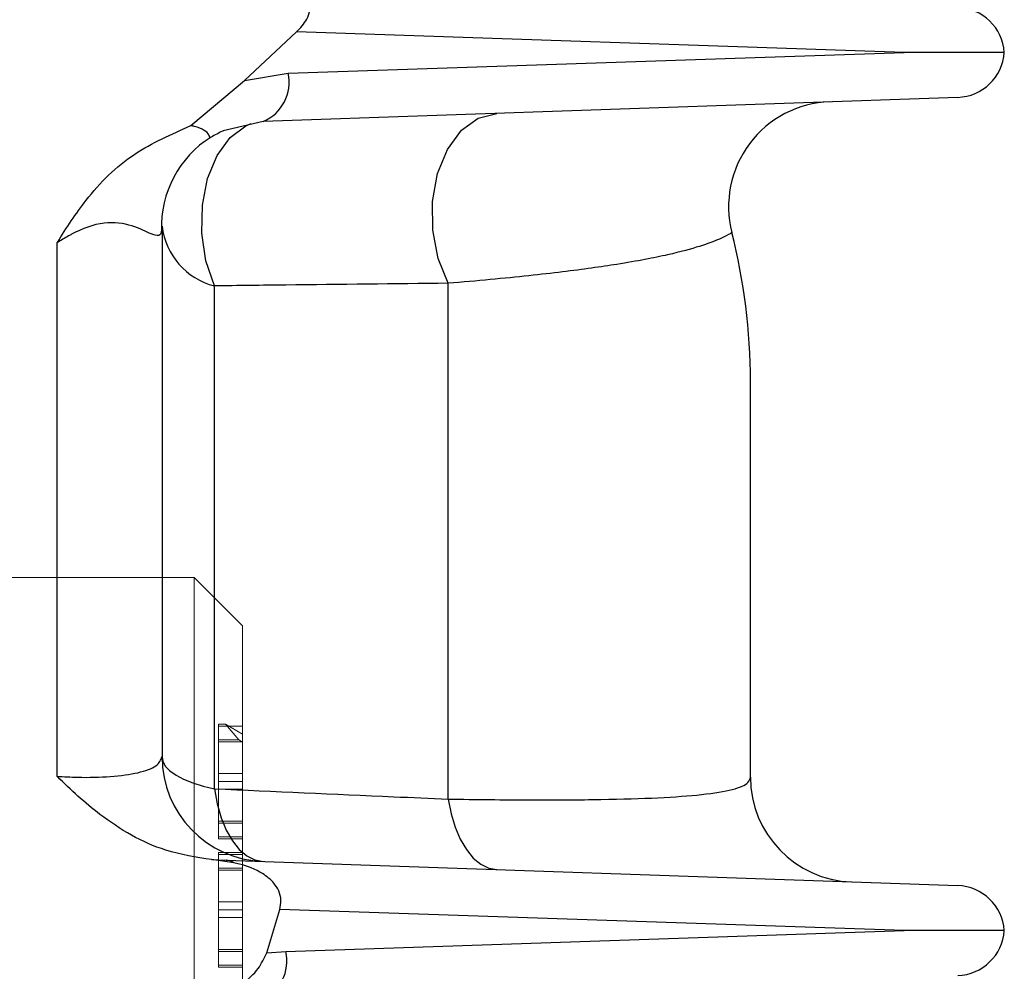
# Model space of a CAD drawing. Units: inches. Extents: x 0.1 to 16.9, y 0.1 to 10.9.
# Drawn here: x 4.2 to 4.3, y 5.6 to 5.7 of the extents above; entities that cross this region are included whole.
import ezdxf

# ---------------------------------------------------------------- set-up
doc = ezdxf.new("R2010")
doc.units = ezdxf.units.IN
doc.header["$MEASUREMENT"] = 0
doc.linetypes.add('HIDDEN', pattern=[0.07500000000000001, 0.05, -0.025])

msp = doc.modelspace()

# ---------------------------------------------------------------- linework, layer by layer
at = {"color": 7, "linetype": 'Continuous', "lineweight": 25}
for p, q in [((4.230957370944834, 5.676930249963219), (4.234193531085593, 5.67994907839811)), ((4.271882061608186, 5.678682299802857), (4.234193531085593, 5.679949078398112)), ((4.233672200507315, 5.677397998358913), (4.271882061608186, 5.678682299802857)), ((4.230957370944834, 5.676930249963219), (4.233672200507315, 5.677397998358913)), ((4.227640856818465, 5.674138870735685), (4.230957370944834, 5.676930249963219)), ((4.275206595208446, 5.675893186137349), (4.232122502438864, 5.674399798933345)), ((4.232122502438864, 5.674399798933345), (4.229648327191326, 5.673816697899301)), ((4.225847671175946, 5.667903700177952), (4.225825240246835, 5.667625413861011)), ((4.225847671175946, 5.667903700177952), (4.225847671175946, 5.635000899427761)), ((4.219347671175947, 5.633785984230993), (4.219347671175947, 5.666880264266172)), ((4.229097671175946, 5.633014374027256), (4.229097671175946, 5.664199312620038)), ((4.243597671175946, 5.632372992387518), (4.243597671175946, 5.664361619690364)), ((4.262347671175946, 5.63373573102239), (4.262347671175946, 5.658292925777918)), ((4.230305908579353, 5.628429248030101), (4.228917760650152, 5.628623593906533)), ((4.228917760650152, 5.628623593906533), (4.229836776910908, 5.628584028829115)), ((4.229836776910908, 5.628584028829115), (4.275206595208446, 5.627011413468362)), ((4.232341308609889, 5.622839740903771), (4.233146131121479, 5.625524211719832)), ((4.271881766610815, 5.624222299802856), (4.233146131121479, 5.625524211719832)), ((4.233533342430668, 5.622933402130037), (4.271881766610815, 5.624222299802856)), ((4.232341308609889, 5.622839740903771), (4.233533342430668, 5.622933402130037))]:
    msp.add_line(p, q, dxfattribs=at)
at = {"color": 7, "linetype": 'HIDDEN', "lineweight": 18}
for p, q in [((4.227847671175962, 5.646127299802856), (4.193097671175963, 5.646127299802856)), ((4.227847671175962, 5.646127299802856), (4.227847671175962, 5.547777299802856)), ((4.230847671175963, 5.643127299802857), (4.227847671175962, 5.646127299802856)), ((4.230847671175963, 5.550777299802856), (4.230847671175963, 5.643127299802857)), ((4.229347671175962, 5.633955384738754), (4.229347671175962, 5.637022812623369)), ((4.229347671175962, 5.637022812623369), (4.229792955977807, 5.637022812623369)), ((4.229347671175962, 5.637022812623369), (4.229347671175962, 5.636049294995163)), ((4.229347671175962, 5.636902299802856), (4.229347671175962, 5.633955384738754)), ((4.229347671175962, 5.636902299802856), (4.230847671175963, 5.636902299802856)), ((4.229347671175962, 5.635928782174651), (4.229347671175962, 5.636902299802856)), ((4.229792955977807, 5.637022812623369), (4.230616044137712, 5.636049294995163)), ((4.230847671175963, 5.63639176744951), (4.229792955977807, 5.637022812623369)), ((4.230847671175963, 5.635928782174651), (4.230847671175963, 5.636902299802856)), ((4.230847671175963, 5.636902299802856), (4.230847671175963, 5.633955384738754)), ((4.229347671175962, 5.636049294995163), (4.230616044137712, 5.636049294995163)), ((4.229347671175962, 5.636049294995163), (4.229347671175962, 5.633467684418241)), ((4.230616044137712, 5.636049294995163), (4.230847671175963, 5.635911688516376)), ((4.230847671175963, 5.633955384738754), (4.230847671175963, 5.63639176744951)), ((4.229347671175962, 5.635928782174651), (4.230847671175963, 5.635928782174651)), ((4.229347671175962, 5.633467684418241), (4.229347671175962, 5.635928782174651)), ((4.230847671175963, 5.633467684418241), (4.230847671175963, 5.635928782174651)), ((4.230847671175963, 5.604777299802856), (4.230847671175963, 5.635911688516376)), ((4.230847671175963, 5.635911688516376), (4.230847671175963, 5.633467684418241)), ((4.229347671175962, 5.633955384738754), (4.230847671175963, 5.633955384738754)), ((4.229347671175962, 5.633467684418241), (4.230847671175963, 5.633467684418241)), ((4.229347671175962, 5.63100658666183), (4.229347671175962, 5.633467684418241)), ((4.229347671175962, 5.633467684418241), (4.229347671175962, 5.630886073841317)), ((4.230847671175963, 5.63100658666183), (4.230847671175963, 5.633467684418241)), ((4.230847671175963, 5.633467684418241), (4.230847671175963, 5.630886073841317)), ((4.229347671175962, 5.632981867110548), (4.229347671175962, 5.630033069033626)), ((4.229347671175962, 5.632981867110548), (4.230847671175963, 5.632981867110548)), ((4.229347671175962, 5.629912556213112), (4.229347671175962, 5.632981867110548)), ((4.230847671175963, 5.632981867110548), (4.230847671175963, 5.630033069033626)), ((4.230847671175963, 5.629912556213112), (4.230847671175963, 5.632981867110548)), ((4.229347671175962, 5.630033069033626), (4.229347671175962, 5.63100658666183)), ((4.229347671175962, 5.63100658666183), (4.230847671175963, 5.63100658666183)), ((4.229347671175962, 5.630886073841317), (4.230847671175963, 5.630886073841317)), ((4.229347671175962, 5.630886073841317), (4.229347671175962, 5.629912556213112)), ((4.230847671175963, 5.630033069033626), (4.230847671175963, 5.63100658666183)), ((4.230847671175963, 5.630886073841317), (4.230847671175963, 5.629912556213112)), ((4.229347671175962, 5.630033069033626), (4.230847671175963, 5.630033069033626)), ((4.229347671175962, 5.629912556213112), (4.230847671175963, 5.629912556213112)), ((4.229347671175962, 5.626001538584908), (4.229347671175962, 5.629068966469523)), ((4.229347671175962, 5.629068966469523), (4.230847671175963, 5.629068966469523)), ((4.229347671175962, 5.629068966469523), (4.229347671175962, 5.628095448841318)), ((4.229347671175962, 5.62894845364901), (4.229347671175962, 5.626001538584908)), ((4.229347671175962, 5.62894845364901), (4.230847671175963, 5.62894845364901)), ((4.229347671175962, 5.627974936020806), (4.229347671175962, 5.62894845364901)), ((4.230847671175963, 5.626001538584908), (4.230847671175963, 5.629068966469523)), ((4.230847671175963, 5.629068966469523), (4.230847671175963, 5.628095448841318)), ((4.230847671175963, 5.627974936020806), (4.230847671175963, 5.62894845364901)), ((4.230847671175963, 5.62894845364901), (4.230847671175963, 5.626001538584908)), ((4.229347671175962, 5.628095448841318), (4.230847671175963, 5.628095448841318)), ((4.229347671175962, 5.628095448841318), (4.229347671175962, 5.625513838264395)), ((4.229347671175962, 5.627974936020806), (4.230847671175963, 5.627974936020806)), ((4.229347671175962, 5.625513838264395), (4.229347671175962, 5.627974936020806)), ((4.230847671175963, 5.628095448841318), (4.230847671175963, 5.625513838264395)), ((4.230847671175963, 5.625513838264395), (4.230847671175963, 5.627974936020806)), ((4.229347671175962, 5.626001538584908), (4.230847671175963, 5.626001538584908)), ((4.229347671175962, 5.623052740507984), (4.229347671175962, 5.625513838264395)), ((4.229347671175962, 5.625513838264395), (4.230847671175963, 5.625513838264395)), ((4.229347671175962, 5.625513838264395), (4.229347671175962, 5.622932227687472)), ((4.230847671175963, 5.623052740507984), (4.230847671175963, 5.625513838264395)), ((4.230847671175963, 5.625513838264395), (4.230847671175963, 5.622932227687472)), ((4.229347671175962, 5.625028020956703), (4.229347671175962, 5.622079222879779)), ((4.229347671175962, 5.625028020956703), (4.230847671175963, 5.625028020956703)), ((4.229347671175962, 5.621958710059267), (4.229347671175962, 5.625028020956703)), ((4.230847671175963, 5.625028020956703), (4.230847671175963, 5.622079222879779)), ((4.230847671175963, 5.621958710059267), (4.230847671175963, 5.625028020956703)), ((4.229347671175962, 5.622079222879779), (4.229347671175962, 5.623052740507984)), ((4.229347671175962, 5.623052740507984), (4.230847671175963, 5.623052740507984)), ((4.229347671175962, 5.622932227687472), (4.230847671175963, 5.622932227687472)), ((4.229347671175962, 5.622932227687472), (4.229347671175962, 5.621958710059267)), ((4.230847671175963, 5.622079222879779), (4.230847671175963, 5.623052740507984)), ((4.230847671175963, 5.622932227687472), (4.230847671175963, 5.621958710059267)), ((4.229347671175962, 5.622079222879779), (4.230847671175963, 5.622079222879779)), ((4.229347671175962, 5.621958710059267), (4.230847671175963, 5.621958710059267))]:
    msp.add_line(p, q, dxfattribs=at)
at = {"color": 7, "linetype": 'Continuous', "lineweight": 25, "flags": 128}
for points in [[(4.243597671175946, 5.664361619690364), (4.242968814417647, 5.665909530808495), (4.242636746096998, 5.667648480850471), (4.242626874225747, 5.66944541507922), (4.242939954144303, 5.671162842131813), (4.243552030727305, 5.672669354090019), (4.244416271295926, 5.673849681079687), (4.245466548992666, 5.674613511077195), (4.246622502438864, 5.674902400080684)], [(4.225847671175946, 5.635000899427761), (4.225903279577016, 5.634701492972543), (4.226069153305067, 5.634407209444784), (4.226342454214623, 5.634123084117236), (4.226718506051347, 5.633853978453028), (4.227190874464053, 5.633604496924684), (4.227751477098233, 5.633378908230323), (4.228390721887389, 5.633181072255051), (4.229097671175946, 5.633014374027256)], [(4.229097671175946, 5.633014374027256), (4.229271368641683, 5.632081630339359), (4.229519082612247, 5.631219124897592), (4.229834853035889, 5.630447609769569), (4.230211082407871, 5.629785647776263), (4.230638718568067, 5.629249165866511), (4.231107472497905, 5.628851071911182), (4.231606065876371, 5.628600944137004), (4.232122502438864, 5.628504800672366)], [(4.243597671175946, 5.632372992387518), (4.243779803960303, 5.631465319661306), (4.244033089989769, 5.630627991006699), (4.244351654784887, 5.629880426641985), (4.244728109851513, 5.629239964876398), (4.245153724042653, 5.62872145998158), (4.245618626060515, 5.628336937675495), (4.246112033402174, 5.62809531620915), (4.246622502438864, 5.628002199525027)]]:
    msp.add_lwpolyline(points, dxfattribs=at)
at = {"color": 8, "linetype": 'Continuous', "lineweight": 25, "flags": 128}
msp.add_lwpolyline([(4.229097671175946, 5.664199312620038), (4.228569905704785, 5.665754205765161), (4.228314825566779, 5.667464252956911), (4.228350842866367, 5.669206020172784), (4.22867535781555, 5.670853783786693), (4.229264946390868, 5.672288605507354), (4.230077051117983, 5.673406917540019), (4.231053052940271, 5.67412799828047), (4.231384000129853, 5.674263882038895)], dxfattribs=at)
at = {"color": 7, "linetype": 'Continuous', "lineweight": 25}
for centre, radius, start, end in [((4.275102671175946, 5.678473214042795), 0.003000000000000297, 3.996483772179519, 88.01479999999631), ((4.275102671175946, 5.678891385562917), 0.00300000000000066, 271.9852000000039, 356.0035162278382), ((4.231114325837265, 5.676820502246033), 0.002622255629811296, 292.6107933379853, 12.72246967981112), ((4.267494266279378, 5.669121956662369), 0.006500001626052998, 91.9851961702822, 194.3182715683145), ((4.232322129385366, 5.667905867767011), 0.006502939556212541, 121.864548573182, 182.4717760982862), ((4.230186017032042, 5.668432027846724), 0.004370397566892495, 186.9433417630465, 255.5800728775281), ((4.224847671175946, 5.658292925777918), 0.03750000000000031, 6.10666498841001e-12, 14.23444432005441), ((4.232347671175947, 5.635000899427761), 0.006500000000000838, 179.9999999999765, 268.0147999999972), ((4.268847671175946, 5.63373573102239), 0.00649999999999995, 180, 268.0147999999972), ((4.229793514128317, 5.627664555927272), 0.0009204901333431916, 56.17529084752627, 87.30612174693226), ((4.275102671175946, 5.624013214042795), 0.00300000000000066, 3.996483772179519, 88.0147999999969), ((4.275102671175946, 5.624431385562916), 0.003000000000000234, 271.9852000000045, 356.0035162278382), ((4.23097513179385, 5.622353968366599), 0.002623010703093722, 292.760015988647, 12.76213943916397)]:
    msp.add_arc(centre, radius, start, end, dxfattribs=at)
for points, knots in [([(4.234193531085593, 5.67994907839811), (4.234431190135969, 5.680202363386271), (4.234804422206418, 5.680600135237982), (4.235035697344915, 5.681224484539974), (4.235026437027539, 5.681705472293696), (4.234819175962718, 5.68210852352327), (4.23440500767397, 5.682470810204588), (4.233629730494903, 5.68281146672949), (4.232823498273177, 5.682933453232731), (4.232275195577139, 5.682958410259301), (4.232174065381643, 5.682963013390007)], [0, 0, 0, 0, 0.1994973494148087, 0.3133009605690734, 0.4066083577655176, 0.5004059532022894, 0.5847021385867611, 0.7170688414589956, 0.9478155340432204, 1, 1, 1, 1]), ([(4.278095376163903, 5.678682299802857), (4.278060139522909, 5.678682299802858), (4.277952463305634, 5.678682299802866), (4.27669094611918, 5.678682299802766), (4.274356643263054, 5.67868229980311), (4.272491601059385, 5.678682299802634), (4.271893723035466, 5.678682299802852), (4.271882061608186, 5.678682299802857)], [0, 0, 0, 0, 0.1670866932108254, 0.5105839425697207, 0.8540770498310661, 0.9971538176620974, 1, 1, 1, 1]), ([(4.219347671175947, 5.666880264266172), (4.219351752524174, 5.666886751064085), (4.219919138106427, 5.667788540229169), (4.221216957847449, 5.669817471253563), (4.223886548756233, 5.672496437046187), (4.226434618576492, 5.673611165951384), (4.227640856818465, 5.674138870735685)], [0, 0, 0, 0, 0.002104439791699384, 0.2925574418056366, 0.6651016934825449, 1, 1, 1, 1]), ([(4.228889143462777, 5.673428804533538), (4.228870368615998, 5.67341894590811), (4.228826973467545, 5.673396159223401), (4.228785584488961, 5.673411976138279), (4.228789955936191, 5.673593792786903), (4.228492149819274, 5.673858808354423), (4.228038092573598, 5.674051782689589), (4.227718460230822, 5.674121857338816), (4.227640856818465, 5.674138870735685)], [0, 0, 0, 0, 0.03551579202783296, 0.08208924874987822, 0.2857543179127773, 0.5902207572692924, 0.9005098568166998, 1, 1, 1, 1]), ([(4.229648327191326, 5.673816697899301), (4.229631145843798, 5.673808814822671), (4.2293702470837, 5.673689110305017), (4.229121504881258, 5.673554525928408), (4.228889143462777, 5.673428804533538)], [0, 0, 0, 0, 0.06585446217324716, 1, 1, 1, 1]), ([(4.225825240246835, 5.667625413861011), (4.225797964949418, 5.6675248438626), (4.225730050828425, 5.66727442961648), (4.22546673154138, 5.667310483436601), (4.224931535012335, 5.667524965022833), (4.224042824957548, 5.667993616776063), (4.222207876575264, 5.668264165849506), (4.220832157811214, 5.667723814391638), (4.219879356282228, 5.667206012004546), (4.219582938518215, 5.667024405608015), (4.219347671175947, 5.666880264266172)], [0, 0, 0, 0, 0.1000750681208924, 0.249181894548146, 0.2747352407711829, 0.4707524514253248, 0.6744831433596021, 0.8982777114016204, 0.9192628263428373, 1, 1, 1, 1]), ([(4.243597671175946, 5.664361619690364), (4.240256209498399, 5.664328339017667), (4.235468410274615, 5.664280652946635), (4.230575700852803, 5.664218183808259), (4.229097671175946, 5.664199312620038)], [0, 0, 0, 0, 0.6979118215627522, 1, 1, 1, 1]), ([(4.219347671175947, 5.633785984230993), (4.219769491240073, 5.633763743683896), (4.220920335991354, 5.633703065164619), (4.222752871162354, 5.633751370818513), (4.224473946095394, 5.633993172331017), (4.225633429012457, 5.634416469796188), (4.22577554312264, 5.634804141838434), (4.225847671175946, 5.635000899427761)], [0, 0, 0, 0, 0.1173122592891254, 0.3200611098080572, 0.5353619112967714, 0.7641793570859389, 0.9999999999999999, 0.9999999999999999, 0.9999999999999999, 0.9999999999999999]), ([(4.228917760650152, 5.628623593906533), (4.227959638725946, 5.628774408215534), (4.225453568465169, 5.62916887915408), (4.222190610783524, 5.631114017764253), (4.220181502009483, 5.632941670085391), (4.219352884620804, 5.633780705240263), (4.219347671175947, 5.633785984230993)], [0, 0, 0, 0, 0.2591386170060041, 0.6778047397626353, 0.9979728313143492, 1, 1, 1, 1]), ([(4.243597671175946, 5.632372992387518), (4.24532464486195, 5.632352293720772), (4.248832842013128, 5.632310246175807), (4.253184273756626, 5.632338655669956), (4.256778763816294, 5.632445465937652), (4.259527844989652, 5.632646410343867), (4.261385547650303, 5.632958095365207), (4.262239294760767, 5.633331533272006), (4.26231728291908, 5.633622395800485), (4.262347671175946, 5.63373573102239)], [0, 0, 0, 0, 0.1423862308086433, 0.2892452695361116, 0.4331788777405674, 0.5808729227909325, 0.737660471082886, 0.8977788274076826, 1, 1, 1, 1]), ([(4.229097671175946, 5.633014374027256), (4.232808608141715, 5.63285203268724), (4.237645032874012, 5.632640454943084), (4.24247393418908, 5.632423483875669), (4.243597671175946, 5.632372992387518)], [0, 0, 0, 0, 0.7672893038092111, 1, 1, 1, 1]), ([(4.233146131121479, 5.625524211719832), (4.233187350116053, 5.625719049682619), (4.233269889337038, 5.626109204120708), (4.233118021746603, 5.626688174486293), (4.232740569936486, 5.62727364614818), (4.231936712314881, 5.62791720996598), (4.231039097034176, 5.628260933533297), (4.23041913783562, 5.628403254542114), (4.230305908579353, 5.628429248030101)], [0, 0, 0, 0, 0.1305166794058044, 0.2613539013978526, 0.3841544230531014, 0.5859661452588961, 0.9243809180491759, 1, 1, 1, 1]), ([(4.278095376163903, 5.624222299802856), (4.278060085125217, 5.624222299802856), (4.277952241964943, 5.624222299802853), (4.276688725957478, 5.624222299802883), (4.274352938850082, 5.624222299802781), (4.27248868508254, 5.624222299802922), (4.271893432724521, 5.624222299802857), (4.271881766610815, 5.624222299802856)], [0, 0, 0, 0, 0.1672115522957189, 0.5109688721245511, 0.8547220281542124, 0.9971527549353688, 1, 1, 1, 1]), ([(4.227753202996663, 5.619212711139147), (4.228820275981897, 5.61972049113524), (4.230294476200092, 5.620422007705702), (4.231832126299897, 5.621759469173227), (4.232182455082714, 5.622502720211305), (4.232341308609889, 5.622839740903771)], [0, 0, 0, 0, 0.5889037526880425, 0.8135919967263974, 1, 1, 1, 1])]:
    msp.add_open_spline(points, degree=3, knots=knots, dxfattribs=at)
at = {"color": 8, "linetype": 'Continuous', "lineweight": 25}
msp.add_open_spline([(4.261168173848, 5.667505927700738), (4.261131468523421, 5.667466635503792), (4.261055403013274, 5.66738520914291), (4.25973756342582, 5.666790232212535), (4.257388647198056, 5.666137850721706), (4.254561328393765, 5.665589399206929), (4.250820637912269, 5.665066249557626), (4.247174878560791, 5.664669191594532), (4.244485165562355, 5.664437927354137), (4.243597671175946, 5.664361619690364)], degree=3, knots=[0, 0, 0, 0, 0.2183456573212156, 0.4524840470056263, 0.5909684320766456, 0.731339464980657, 0.8375764514671474, 0.946406926081993, 1, 1, 1, 1], dxfattribs=at)

doc.saveas('drawing.dxf')
